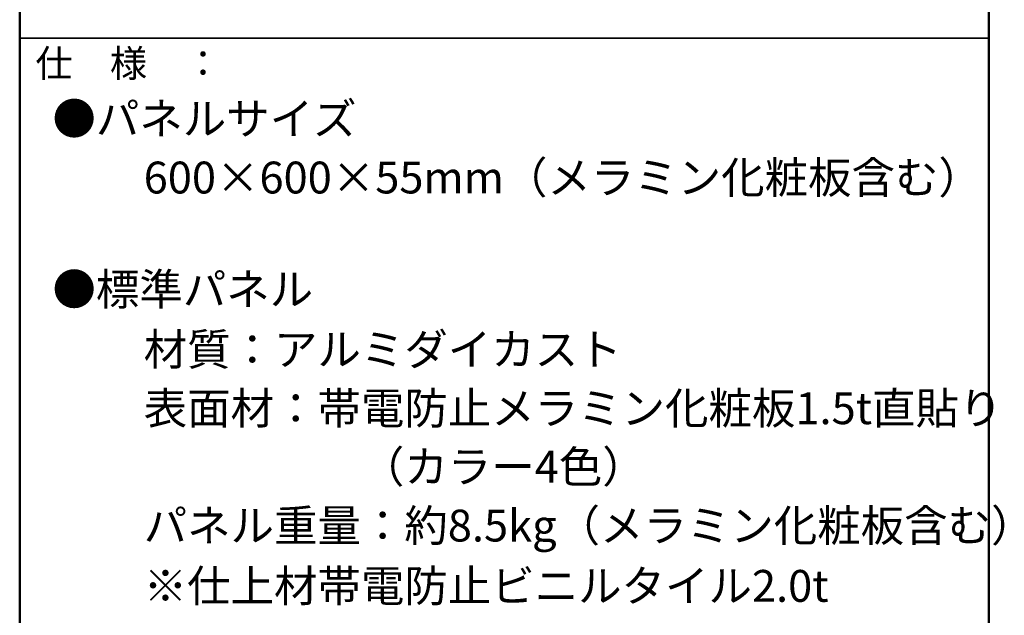
# Model space of a CAD drawing. Units: millimetres. Extents: x -1000 to 1006, y -692 to 693.
# Drawn here: x 645 to 1006, y 256 to 475 of the extents above; entities that cross this region are included whole.
import ezdxf

# ---------------------------------------------------------------- set-up
doc = ezdxf.new("R2010")
doc.units = ezdxf.units.MM
doc.header["$LTSCALE"] = 5
doc.layers.add('moji', color=7, linetype='Continuous')
doc.layers.add('zumenwaku', color=7, linetype='Continuous')
doc.styles.add('ＭＳ Ｐゴシック', font='txt', dxfattribs={"height": 1})

msp = doc.modelspace()

# ---------------------------------------------------------------- linework, layer by layer
at = {"layer": 'zumenwaku', "color": 6, "linetype": 'Continuous', "lineweight": 50}
for p, q in [((645.37, 692.72), (645.37, -692.28)), ((1000.37, -692.28), (1000.37, 692.72))]:
    msp.add_line(p, q, dxfattribs=at)
at = {"layer": 'zumenwaku', "color": 6, "linetype": 'Continuous', "lineweight": 35}
msp.add_line((645.37, 467.72), (1000.37, 467.72), dxfattribs=at)

# ---------------------------------------------------------------- texts
at = {"layer": 'moji', "color": 2, "linetype": 'Continuous', "lineweight": 5, "style": 'ＭＳ Ｐゴシック'}
for s, height, p in [('●パネルサイズ', 11.667, (657.37, 432.43)), ('\u3000\u3000600×600×55mm（メラミン化粧板含む）', 11.6667, (658.96, 410.87)), ('●標準パネル', 11.667, (657.37, 369.93)), ('\u3000\u3000材質：アルミダイカスト', 11.6667, (658.96, 347.91)), ('\u3000\u3000表面材：帯電防止メラミン化粧板1.5t直貼り', 11.6667, (658.96, 326.35)), ('\u3000\u3000\u3000\u3000\u3000\u3000\u3000（カラー4色）', 11.6667, (658.96, 304.93)), ('\u3000\u3000パネル重量：約8.5kg（メラミン化粧板含む）', 11.6667, (658.96, 283.37)), ('\u3000\u3000※仕上材帯電防止ビニルタイル2.0t', 11.6667, (658.96, 261.28))]:
    msp.add_text(s, height=height, dxfattribs=at).set_placement(p)
at = {"layer": 'zumenwaku', "color": 6, "linetype": 'Continuous', "lineweight": 5, "style": 'ＭＳ Ｐゴシック', "width": 0.99952}
msp.add_text('仕\u3000様\u3000：', height=10.005, dxfattribs=at).set_placement((651.13, 453.53))

doc.saveas('drawing.dxf')
